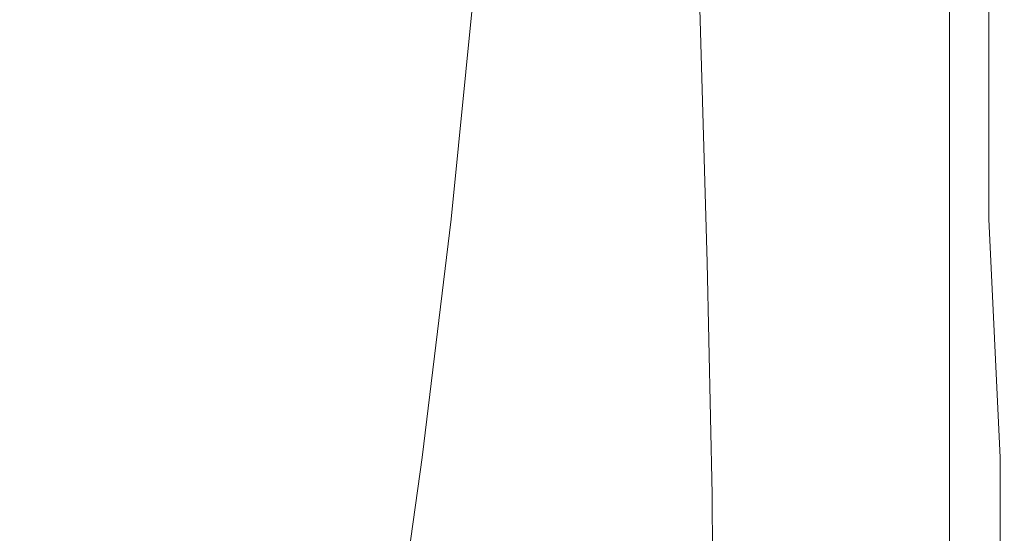
# Model space of a CAD drawing. Extents: x -847 to 847, y -375 to 375.
# Drawn here: x 752 to 847, y -209 to -159 of the extents above; entities that cross this region are included whole.
import ezdxf

# ---------------------------------------------------------------- set-up
doc = ezdxf.new("R2010")
doc.units = 0
doc.header["$LTSCALE"] = 500
doc.header["$MEASUREMENT"] = 0
doc.layers.add('CRS0', color=7, linetype='Continuous')

msp = doc.modelspace()

# ---------------------------------------------------------------- linework, layer by layer
at = {"layer": 'CRS0', "lineweight": 0}
for points, invisible_edges in [([(757.4, -178, 100.7), (748.8, -153.3, 75.8), (747.1, -178, 75.8), (757.4, -178, 100.7)], 15), ([(748.8, -153.3, 75.8), (757.4, -178, 100.7), (759.3, -153.3, 100.7), (748.8, -153.3, 75.8)], 15), ([(769.1, -153.3, 125.4), (757.4, -178, 100.7), (767.1, -178.1, 125.4), (769.1, -153.3, 125.4)], 15), ([(757.4, -178, 100.7), (769.1, -153.3, 125.4), (759.3, -153.3, 100.7), (757.4, -178, 100.7)], 15), ([(775.6, -178.2, 148.4), (769.1, -153.3, 125.4), (767.1, -178.1, 125.4), (775.6, -178.2, 148.4)], 15), ([(769.1, -153.3, 125.4), (775.6, -178.2, 148.4), (777.8, -153.3, 148.4), (769.1, -153.3, 125.4)], 15), ([(784.9, -153.3, 168.2), (775.6, -178.2, 148.4), (782.6, -178.3, 168.2), (784.9, -153.3, 168.2)], 15), ([(775.6, -178.2, 148.4), (784.9, -153.3, 168.2), (777.8, -153.3, 148.4), (775.6, -178.2, 148.4)], 15), ([(787.7, -178.3, 183.9), (784.9, -153.3, 168.2), (782.6, -178.3, 168.2), (787.7, -178.3, 183.9)], 15), ([(784.9, -153.3, 168.2), (787.7, -178.3, 183.9), (790.1, -153.3, 183.9), (784.9, -153.3, 168.2)], 15), ([(793.3, -153.3, 193.6), (787.7, -178.3, 183.9), (790.8, -178.4, 193.6), (793.3, -153.3, 193.6)], 15), ([(787.7, -178.3, 183.9), (793.3, -153.3, 193.6), (790.1, -153.3, 183.9), (787.7, -178.3, 183.9)], 15), ([(792.5, -178.4, 199), (793.3, -153.3, 193.6), (790.8, -178.4, 193.6), (792.5, -178.4, 199)], 15), ([(793.3, -153.3, 193.6), (792.5, -178.4, 199), (795, -153.3, 199), (793.3, -153.3, 193.6)], 15), ([(795.9, -153.3, 201.4), (792.5, -178.4, 199), (793.3, -178.4, 201.4), (795.9, -153.3, 201.4)], 15), ([(792.5, -178.4, 199), (795.9, -153.3, 201.4), (795, -153.3, 199), (792.5, -178.4, 199)], 15), ([(793.8, -178.4, 202.1), (795.9, -153.3, 201.4), (793.3, -178.4, 201.4), (793.8, -178.4, 202.1)], 15), ([(796.8, -153.3, 202.5), (793.8, -178.4, 202.1), (794.3, -178.4, 202.5), (796.8, -153.3, 202.5)], 15), ([(793.8, -178.4, 202.1), (796.8, -153.3, 202.5), (796.3, -153.3, 202.1), (793.8, -178.4, 202.1)], 11), ([(795.9, -153.3, 201.4), (793.8, -178.4, 202.1), (796.3, -153.3, 202.1), (795.9, -153.3, 201.4)], 15), ([(794.9, -178.4, 202.8), (796.8, -153.3, 202.5), (794.3, -178.4, 202.5), (794.9, -178.4, 202.8)], 15), ([(796.8, -153.3, 202.5), (794.9, -178.4, 202.8), (797.4, -153.3, 202.8), (796.8, -153.3, 202.5)], 15), ([(798, -153.3, 202.9), (794.9, -178.4, 202.8), (795.5, -178.4, 202.9), (798, -153.3, 202.9)], 15), ([(794.9, -178.4, 202.8), (798, -153.3, 202.9), (797.4, -153.3, 202.8), (794.9, -178.4, 202.8)], 15), ([(796.1, -178.4, 203.2), (798, -153.3, 202.9), (795.5, -178.4, 202.9), (796.1, -178.4, 203.2)], 15), ([(799.3, -153.3, 203.6), (796.1, -178.4, 203.2), (796.8, -178.4, 203.6), (799.3, -153.3, 203.6)], 15), ([(796.1, -178.4, 203.2), (799.3, -153.3, 203.6), (798.6, -153.3, 203.2), (796.1, -178.4, 203.2)], 15), ([(798, -153.3, 202.9), (796.1, -178.4, 203.2), (798.6, -153.3, 203.2), (798, -153.3, 202.9)], 15), ([(798.1, -178.4, 204.1), (799.3, -153.3, 203.6), (796.8, -178.4, 203.6), (798.1, -178.4, 204.1)], 15), ([(799.3, -153.3, 203.6), (798.1, -178.4, 204.1), (800.6, -153.3, 204.1), (799.3, -153.3, 203.6)], 15), ([(803.2, -153.3, 204.5), (798.1, -178.4, 204.1), (800.9, -178.4, 204.5), (803.2, -153.3, 204.5)], 15), ([(798.1, -178.4, 204.1), (803.2, -153.3, 204.5), (800.6, -153.3, 204.1), (798.1, -178.4, 204.1)], 15), ([(805.7, -178.5, 204.9), (803.2, -153.3, 204.5), (800.9, -178.4, 204.5), (805.7, -178.5, 204.9)], 15), ([(803.2, -153.3, 204.5), (805.7, -178.5, 204.9), (807.8, -153.3, 204.9), (803.2, -153.3, 204.5)], 15), ([(815, -153.3, 205.1), (805.7, -178.5, 204.9), (813.3, -178.6, 205.1), (815, -153.3, 205.1)], 15), ([(805.7, -178.5, 204.9), (815, -153.3, 205.1), (807.8, -153.3, 204.9), (805.7, -178.5, 204.9)], 15), ([(822.2, -178.6, 205.2), (815, -153.3, 205.1), (813.3, -178.6, 205.1), (822.2, -178.6, 205.2)], 15), ([(815, -153.3, 205.1), (822.2, -178.6, 205.2), (823.3, -153.3, 205.2), (815, -153.3, 205.1)], 15), ([(831.8, -153.3, 205), (822.2, -178.6, 205.2), (831.1, -178.6, 205), (831.8, -153.3, 205)], 15), ([(822.2, -178.6, 205.2), (831.8, -153.3, 205), (823.3, -153.3, 205.2), (822.2, -178.6, 205.2)], 15), ([(838.6, -178.5, 204.5), (831.8, -153.3, 205), (831.1, -178.6, 205), (838.6, -178.5, 204.5)], 15), ([(831.8, -153.3, 205), (838.6, -178.5, 204.5), (838.9, -153.3, 204.5), (831.8, -153.3, 205)], 15), ([(843.4, -153.3, 203.8), (838.6, -178.5, 204.5), (843.3, -178.4, 203.8), (843.4, -153.3, 203.8)], 15), ([(838.6, -178.5, 204.5), (843.4, -153.3, 203.8), (838.9, -153.3, 204.5), (838.6, -178.5, 204.5)], 15), ([(842.1, -153.4, 150.3), (841.2, -178.7, 149.2), (841.2, -153.6, 149.2), (842.1, -153.4, 150.3)], 15), ([(841.2, -178.7, 149.2), (842.1, -153.4, 150.3), (842.1, -178.5, 150.3), (841.2, -178.7, 149.2)], 13), ([(842.1, -153.4, 150.3), (842.7, -178.5, 151.9), (842.1, -178.5, 150.3), (842.1, -153.4, 150.3)], 15), ([(842.7, -178.5, 151.9), (842.1, -153.4, 150.3), (842.7, -153.4, 151.9), (842.7, -178.5, 151.9)], 15), ([(843.2, -153.3, 154.1), (842.7, -178.5, 151.9), (842.7, -153.4, 151.9), (843.2, -153.3, 154.1)], 15), ([(842.7, -178.5, 151.9), (843.2, -153.3, 154.1), (843.2, -178.4, 154.1), (842.7, -178.5, 151.9)], 15), ([(843.2, -153.3, 154.1), (843.6, -178.4, 156.8), (843.2, -178.4, 154.1), (843.2, -153.3, 154.1)], 15), ([(843.6, -178.4, 156.8), (843.2, -153.3, 154.1), (843.6, -153.3, 156.8), (843.6, -178.4, 156.8)], 15), ([(845.9, -178.4, 202.6), (843.4, -153.3, 203.8), (843.3, -178.4, 203.8), (845.9, -178.4, 202.6)], 15), ([(843.4, -153.3, 203.8), (845.9, -178.4, 202.6), (845.9, -153.3, 202.6), (843.4, -153.3, 203.8)], 13), ([(844, -153.3, 159.7), (843.6, -178.4, 156.8), (843.6, -153.3, 156.8), (844, -153.3, 159.7)], 15), ([(843.6, -178.4, 156.8), (844, -153.3, 159.7), (844, -178.4, 159.7), (843.6, -178.4, 156.8)], 15), ([(844, -153.3, 159.7), (844.4, -178.4, 162.9), (844, -178.4, 159.7), (844, -153.3, 159.7)], 15), ([(844.4, -178.4, 162.9), (844, -153.3, 159.7), (844.4, -153.3, 162.9), (844.4, -178.4, 162.9)], 15), ([(844.7, -153.3, 166), (844.4, -178.4, 162.9), (844.4, -153.3, 162.9), (844.7, -153.3, 166)], 15), ([(844.4, -178.4, 162.9), (844.7, -153.3, 166), (844.7, -178.4, 166), (844.4, -178.4, 162.9)], 15), ([(844.7, -153.3, 166), (845.1, -178.4, 169.1), (844.7, -178.4, 166), (844.7, -153.3, 166)], 15), ([(845.1, -178.4, 169.1), (844.7, -153.3, 166), (845.1, -153.3, 169.1), (845.1, -178.4, 169.1)], 15), ([(845.4, -153.3, 172.2), (845.1, -178.4, 169.1), (845.1, -153.3, 169.1), (845.4, -153.3, 172.2)], 15), ([(845.1, -178.4, 169.1), (845.4, -153.3, 172.2), (845.4, -178.4, 172.2), (845.1, -178.4, 169.1)], 15), ([(845.4, -153.3, 172.2), (845.7, -178.4, 175.3), (845.4, -178.4, 172.2), (845.4, -153.3, 172.2)], 15), ([(845.7, -178.4, 175.3), (845.4, -153.3, 172.2), (845.7, -153.3, 175.3), (845.7, -178.4, 175.3)], 15), ([(846, -153.3, 178.4), (845.7, -178.4, 175.3), (845.7, -153.3, 175.3), (846, -153.3, 178.4)], 15), ([(845.7, -178.4, 175.3), (846, -153.3, 178.4), (846, -178.4, 178.4), (845.7, -178.4, 175.3)], 15), ([(847, -153.3, 201.1), (845.9, -178.4, 202.6), (847, -178.4, 201.1), (847, -153.3, 201.1)], 15), ([(845.9, -178.4, 202.6), (847, -153.3, 201.1), (845.9, -153.3, 202.6), (845.9, -178.4, 202.6)], 15), ([(846, -153.3, 178.4), (846.3, -178.4, 181.5), (846, -178.4, 178.4), (846, -153.3, 178.4)], 15), ([(846.3, -178.4, 181.5), (846, -153.3, 178.4), (846.3, -153.3, 181.5), (846.3, -178.4, 181.5)], 15), ([(846.6, -153.3, 184.6), (846.3, -178.4, 181.5), (846.3, -153.3, 181.5), (846.6, -153.3, 184.6)], 15), ([(846.3, -178.4, 181.5), (846.6, -153.3, 184.6), (846.6, -178.4, 184.6), (846.3, -178.4, 181.5)], 15), ([(846.6, -153.3, 184.6), (846.8, -178.4, 187.8), (846.6, -178.4, 184.6), (846.6, -153.3, 184.6)], 15), ([(846.8, -178.4, 187.8), (846.6, -153.3, 184.6), (846.8, -153.3, 187.8), (846.8, -178.4, 187.8)], 15), ([(847.1, -153.3, 190.9), (846.8, -178.4, 187.8), (846.8, -153.3, 187.8), (847.1, -153.3, 190.9)], 15), ([(846.8, -178.4, 187.8), (847.1, -153.3, 190.9), (847.1, -178.4, 190.9), (846.8, -178.4, 187.8)], 15), ([(847, -153.3, 201.1), (847.3, -178.4, 199.1), (847.3, -153.3, 199.1), (847, -153.3, 201.1)], 15), ([(847.3, -178.4, 199.1), (847, -153.3, 201.1), (847, -178.4, 201.1), (847.3, -178.4, 199.1)], 15), ([(847.1, -153.3, 190.9), (847.3, -178.4, 193.9), (847.1, -178.4, 190.9), (847.1, -153.3, 190.9)], 15), ([(847.3, -178.4, 193.9), (847.1, -153.3, 190.9), (847.3, -153.3, 193.9), (847.3, -178.4, 193.9)], 15), ([(847.4, -153.3, 196.6), (847.3, -178.4, 193.9), (847.3, -153.3, 193.9), (847.4, -153.3, 196.6)], 15), ([(847.3, -178.4, 193.9), (847.4, -153.3, 196.6), (847.4, -178.4, 196.6), (847.3, -178.4, 193.9)], 15), ([(847.4, -153.3, 196.6), (847.3, -178.4, 199.1), (847.4, -178.4, 196.6), (847.4, -153.3, 196.6)], 15), ([(847.3, -178.4, 199.1), (847.4, -153.3, 196.6), (847.3, -153.3, 199.1), (847.3, -178.4, 199.1)], 15), ([(837.1, -179.4, 148.2), (833.3, -155, 148), (837, -154.3, 148.2), (837.1, -179.4, 148.2)], 15), ([(839.6, -153.9, 148.6), (837.1, -179.4, 148.2), (837, -154.3, 148.2), (839.6, -153.9, 148.6)], 15), ([(837.1, -179.4, 148.2), (839.6, -153.9, 148.6), (839.6, -178.9, 148.6), (837.1, -179.4, 148.2)], 15), ([(841.2, -178.7, 149.2), (839.6, -153.9, 148.6), (841.2, -153.6, 149.2), (841.2, -178.7, 149.2)], 15), ([(839.6, -153.9, 148.6), (841.2, -178.7, 149.2), (839.6, -178.9, 148.6), (839.6, -153.9, 148.6)], 15), ([(833.3, -155, 148), (829, -180.8, 147.8), (828.6, -156, 147.8), (833.3, -155, 148)], 15), ([(829, -180.8, 147.8), (833.3, -155, 148), (833.5, -180, 148), (829, -180.8, 147.8)], 15), ([(833.3, -155, 148), (837.1, -179.4, 148.2), (833.5, -180, 148), (833.3, -155, 148)], 15), ([(829, -180.8, 147.8), (823.4, -156.9, 147.7), (828.6, -156, 147.8), (829, -180.8, 147.8)], 15), ([(823.4, -156.9, 147.7), (818.6, -182.6, 147.7), (817.9, -158, 147.7), (823.4, -156.9, 147.7)], 13), ([(818.6, -182.6, 147.7), (823.4, -156.9, 147.7), (823.9, -181.7, 147.7), (818.6, -182.6, 147.7)], 15), ([(823.4, -156.9, 147.7), (829, -180.8, 147.8), (823.9, -181.7, 147.7), (823.4, -156.9, 147.7)], 15), ([(744.9, -199.7, 75.8), (757.4, -178, 100.7), (747.1, -178, 75.8), (744.9, -199.7, 75.8)], 15), ([(757.4, -178, 100.7), (744.9, -199.7, 75.8), (755.2, -200, 100.7), (757.4, -178, 100.7)], 15), ([(764.7, -200.4, 125.4), (757.4, -178, 100.7), (755.2, -200, 100.7), (764.7, -200.4, 125.4)], 15), ([(757.4, -178, 100.7), (764.7, -200.4, 125.4), (767.1, -178.1, 125.4), (757.4, -178, 100.7)], 15), ([(764.7, -200.4, 125.4), (775.6, -178.2, 148.4), (767.1, -178.1, 125.4), (764.7, -200.4, 125.4)], 15), ([(775.6, -178.2, 148.4), (764.7, -200.4, 125.4), (773.1, -200.7, 148.4), (775.6, -178.2, 148.4)], 15), ([(780, -201, 168.2), (775.6, -178.2, 148.4), (773.1, -200.7, 148.4), (780, -201, 168.2)], 15), ([(775.6, -178.2, 148.4), (780, -201, 168.2), (782.6, -178.3, 168.2), (775.6, -178.2, 148.4)], 15), ([(780, -201, 168.2), (787.7, -178.3, 183.9), (782.6, -178.3, 168.2), (780, -201, 168.2)], 15), ([(787.7, -178.3, 183.9), (780, -201, 168.2), (785, -201.2, 183.9), (787.7, -178.3, 183.9)], 15), ([(788, -201.4, 193.6), (787.7, -178.3, 183.9), (785, -201.2, 183.9), (788, -201.4, 193.6)], 15), ([(787.7, -178.3, 183.9), (788, -201.4, 193.6), (790.8, -178.4, 193.6), (787.7, -178.3, 183.9)], 15), ([(788, -201.4, 193.6), (792.5, -178.4, 199), (790.8, -178.4, 193.6), (788, -201.4, 193.6)], 15), ([(792.5, -178.4, 199), (788, -201.4, 193.6), (789.7, -201.5, 199), (792.5, -178.4, 199)], 15), ([(790.5, -201.5, 201.4), (792.5, -178.4, 199), (789.7, -201.5, 199), (790.5, -201.5, 201.4)], 15), ([(792.5, -178.4, 199), (790.5, -201.5, 201.4), (793.3, -178.4, 201.4), (792.5, -178.4, 199)], 15), ([(790.5, -201.5, 201.4), (793.8, -178.4, 202.1), (793.3, -178.4, 201.4), (790.5, -201.5, 201.4)], 15), ([(793.8, -178.4, 202.1), (790.5, -201.5, 201.4), (791, -201.5, 202.1), (793.8, -178.4, 202.1)], 15), ([(791.5, -201.5, 202.5), (793.8, -178.4, 202.1), (791, -201.5, 202.1), (791.5, -201.5, 202.5)], 13), ([(793.8, -178.4, 202.1), (791.5, -201.5, 202.5), (794.3, -178.4, 202.5), (793.8, -178.4, 202.1)], 15), ([(791.5, -201.5, 202.5), (794.9, -178.4, 202.8), (794.3, -178.4, 202.5), (791.5, -201.5, 202.5)], 15), ([(794.9, -178.4, 202.8), (791.5, -201.5, 202.5), (792, -201.5, 202.8), (794.9, -178.4, 202.8)], 15), ([(792.6, -201.5, 202.9), (794.9, -178.4, 202.8), (792, -201.5, 202.8), (792.6, -201.5, 202.9)], 15), ([(794.9, -178.4, 202.8), (792.6, -201.5, 202.9), (795.5, -178.4, 202.9), (794.9, -178.4, 202.8)], 15), ([(792.6, -201.5, 202.9), (796.1, -178.4, 203.2), (795.5, -178.4, 202.9), (792.6, -201.5, 202.9)], 15), ([(796.1, -178.4, 203.2), (792.6, -201.5, 202.9), (793.3, -201.5, 203.2), (796.1, -178.4, 203.2)], 15), ([(793.9, -201.5, 203.6), (796.1, -178.4, 203.2), (793.3, -201.5, 203.2), (793.9, -201.5, 203.6)], 15), ([(796.1, -178.4, 203.2), (793.9, -201.5, 203.6), (796.8, -178.4, 203.6), (796.1, -178.4, 203.2)], 15), ([(793.9, -201.5, 203.6), (798.1, -178.4, 204.1), (796.8, -178.4, 203.6), (793.9, -201.5, 203.6)], 15), ([(798.1, -178.4, 204.1), (793.9, -201.5, 203.6), (795.3, -201.5, 204.1), (798.1, -178.4, 204.1)], 15), ([(798.3, -201.6, 204.5), (798.1, -178.4, 204.1), (795.3, -201.5, 204.1), (798.3, -201.6, 204.5)], 15), ([(798.1, -178.4, 204.1), (798.3, -201.6, 204.5), (800.9, -178.4, 204.5), (798.1, -178.4, 204.1)], 15), ([(798.3, -201.6, 204.5), (805.7, -178.5, 204.9), (800.9, -178.4, 204.5), (798.3, -201.6, 204.5)], 15), ([(805.7, -178.5, 204.9), (798.3, -201.6, 204.5), (803.5, -201.8, 204.9), (805.7, -178.5, 204.9)], 15), ([(811.7, -202.1, 205.1), (805.7, -178.5, 204.9), (803.5, -201.8, 204.9), (811.7, -202.1, 205.1)], 15), ([(805.7, -178.5, 204.9), (811.7, -202.1, 205.1), (813.3, -178.6, 205.1), (805.7, -178.5, 204.9)], 15), ([(811.7, -202.1, 205.1), (822.2, -178.6, 205.2), (813.3, -178.6, 205.1), (811.7, -202.1, 205.1)], 15), ([(822.2, -178.6, 205.2), (811.7, -202.1, 205.1), (821.1, -202.2, 205.2), (822.2, -178.6, 205.2)], 15), ([(830.5, -202.1, 205), (822.2, -178.6, 205.2), (821.1, -202.2, 205.2), (830.5, -202.1, 205)], 15), ([(822.2, -178.6, 205.2), (830.5, -202.1, 205), (831.1, -178.6, 205), (822.2, -178.6, 205.2)], 15), ([(830.5, -202.1, 205), (838.6, -178.5, 204.5), (831.1, -178.6, 205), (830.5, -202.1, 205)], 15), ([(838.6, -178.5, 204.5), (830.5, -202.1, 205), (838.3, -201.8, 204.5), (838.6, -178.5, 204.5)], 15), ([(839.6, -202, 148.6), (837.1, -179.4, 148.2), (839.6, -178.9, 148.6), (839.6, -202, 148.6)], 15), ([(843.2, -201.6, 203.8), (838.6, -178.5, 204.5), (838.3, -201.8, 204.5), (843.2, -201.6, 203.8)], 15), ([(838.6, -178.5, 204.5), (843.2, -201.6, 203.8), (843.3, -178.4, 203.8), (838.6, -178.5, 204.5)], 15), ([(839.6, -202, 148.6), (841.2, -178.7, 149.2), (841.2, -201.7, 149.2), (839.6, -202, 148.6)], 15), ([(841.2, -178.7, 149.2), (839.6, -202, 148.6), (839.6, -178.9, 148.6), (841.2, -178.7, 149.2)], 15), ([(842.1, -201.6, 150.3), (841.2, -178.7, 149.2), (842.1, -178.5, 150.3), (842.1, -201.6, 150.3)], 15), ([(841.2, -178.7, 149.2), (842.1, -201.6, 150.3), (841.2, -201.7, 149.2), (841.2, -178.7, 149.2)], 15), ([(842.1, -201.6, 150.3), (842.7, -178.5, 151.9), (842.7, -201.6, 151.9), (842.1, -201.6, 150.3)], 15), ([(842.7, -178.5, 151.9), (842.1, -201.6, 150.3), (842.1, -178.5, 150.3), (842.7, -178.5, 151.9)], 13), ([(843.2, -201.5, 154.1), (842.7, -178.5, 151.9), (843.2, -178.4, 154.1), (843.2, -201.5, 154.1)], 15), ([(842.7, -178.5, 151.9), (843.2, -201.5, 154.1), (842.7, -201.6, 151.9), (842.7, -178.5, 151.9)], 15), ([(843.2, -201.6, 203.8), (845.9, -178.4, 202.6), (843.3, -178.4, 203.8), (843.2, -201.6, 203.8)], 15), ([(845.9, -178.4, 202.6), (843.2, -201.6, 203.8), (845.8, -201.5, 202.6), (845.9, -178.4, 202.6)], 15), ([(843.2, -201.5, 154.1), (843.6, -178.4, 156.8), (843.6, -201.5, 156.8), (843.2, -201.5, 154.1)], 15), ([(843.6, -178.4, 156.8), (843.2, -201.5, 154.1), (843.2, -178.4, 154.1), (843.6, -178.4, 156.8)], 15), ([(844, -201.5, 159.7), (843.6, -178.4, 156.8), (844, -178.4, 159.7), (844, -201.5, 159.7)], 15), ([(843.6, -178.4, 156.8), (844, -201.5, 159.7), (843.6, -201.5, 156.8), (843.6, -178.4, 156.8)], 15), ([(844, -201.5, 159.7), (844.4, -178.4, 162.9), (844.4, -201.5, 162.9), (844, -201.5, 159.7)], 15), ([(844.4, -178.4, 162.9), (844, -201.5, 159.7), (844, -178.4, 159.7), (844.4, -178.4, 162.9)], 15), ([(844.7, -201.5, 166), (844.4, -178.4, 162.9), (844.7, -178.4, 166), (844.7, -201.5, 166)], 15), ([(844.4, -178.4, 162.9), (844.7, -201.5, 166), (844.4, -201.5, 162.9), (844.4, -178.4, 162.9)], 15), ([(844.7, -201.5, 166), (845.1, -178.4, 169.1), (845.1, -201.5, 169.1), (844.7, -201.5, 166)], 15), ([(845.1, -178.4, 169.1), (844.7, -201.5, 166), (844.7, -178.4, 166), (845.1, -178.4, 169.1)], 15), ([(845.4, -201.5, 172.2), (845.1, -178.4, 169.1), (845.4, -178.4, 172.2), (845.4, -201.5, 172.2)], 15), ([(845.1, -178.4, 169.1), (845.4, -201.5, 172.2), (845.1, -201.5, 169.1), (845.1, -178.4, 169.1)], 15), ([(845.4, -201.5, 172.2), (845.7, -178.4, 175.3), (845.7, -201.5, 175.3), (845.4, -201.5, 172.2)], 15), ([(845.7, -178.4, 175.3), (845.4, -201.5, 172.2), (845.4, -178.4, 172.2), (845.7, -178.4, 175.3)], 15), ([(846, -201.5, 178.4), (845.7, -178.4, 175.3), (846, -178.4, 178.4), (846, -201.5, 178.4)], 15), ([(845.7, -178.4, 175.3), (846, -201.5, 178.4), (845.7, -201.5, 175.3), (845.7, -178.4, 175.3)], 15), ([(847, -201.5, 201.1), (845.9, -178.4, 202.6), (845.8, -201.5, 202.6), (847, -201.5, 201.1)], 14), ([(845.9, -178.4, 202.6), (847, -201.5, 201.1), (847, -178.4, 201.1), (845.9, -178.4, 202.6)], 15), ([(846, -201.5, 178.4), (846.3, -178.4, 181.5), (846.3, -201.5, 181.5), (846, -201.5, 178.4)], 15), ([(846.3, -178.4, 181.5), (846, -201.5, 178.4), (846, -178.4, 178.4), (846.3, -178.4, 181.5)], 15), ([(846.6, -201.5, 184.6), (846.3, -178.4, 181.5), (846.6, -178.4, 184.6), (846.6, -201.5, 184.6)], 15), ([(846.3, -178.4, 181.5), (846.6, -201.5, 184.6), (846.3, -201.5, 181.5), (846.3, -178.4, 181.5)], 15), ([(846.6, -201.5, 184.6), (846.8, -178.4, 187.8), (846.8, -201.5, 187.8), (846.6, -201.5, 184.6)], 15), ([(846.8, -178.4, 187.8), (846.6, -201.5, 184.6), (846.6, -178.4, 184.6), (846.8, -178.4, 187.8)], 15), ([(847.1, -201.5, 190.9), (846.8, -178.4, 187.8), (847.1, -178.4, 190.9), (847.1, -201.5, 190.9)], 15), ([(846.8, -178.4, 187.8), (847.1, -201.5, 190.9), (846.8, -201.5, 187.8), (846.8, -178.4, 187.8)], 15), ([(847, -201.5, 201.1), (847.3, -178.4, 199.1), (847, -178.4, 201.1), (847, -201.5, 201.1)], 15), ([(847.3, -178.4, 199.1), (847, -201.5, 201.1), (847.3, -201.5, 199.1), (847.3, -178.4, 199.1)], 15), ([(847.1, -201.5, 190.9), (847.3, -178.4, 193.9), (847.3, -201.5, 193.9), (847.1, -201.5, 190.9)], 15), ([(847.3, -178.4, 193.9), (847.1, -201.5, 190.9), (847.1, -178.4, 190.9), (847.3, -178.4, 193.9)], 15), ([(847.4, -201.5, 196.6), (847.3, -178.4, 199.1), (847.3, -201.5, 199.1), (847.4, -201.5, 196.6)], 15), ([(847.3, -178.4, 199.1), (847.4, -201.5, 196.6), (847.4, -178.4, 196.6), (847.3, -178.4, 199.1)], 15), ([(847.4, -201.5, 196.6), (847.3, -178.4, 193.9), (847.4, -178.4, 196.6), (847.4, -201.5, 196.6)], 15), ([(847.3, -178.4, 193.9), (847.4, -201.5, 196.6), (847.3, -201.5, 193.9), (847.3, -178.4, 193.9)], 15), ([(833.7, -202.9, 148), (829, -180.8, 147.8), (833.5, -180, 148), (833.7, -202.9, 148)], 15), ([(837.1, -179.4, 148.2), (833.7, -202.9, 148), (833.5, -180, 148), (837.1, -179.4, 148.2)], 15), ([(833.7, -202.9, 148), (837.1, -179.4, 148.2), (837.2, -202.3, 148.2), (833.7, -202.9, 148)], 15), ([(837.1, -179.4, 148.2), (839.6, -202, 148.6), (837.2, -202.3, 148.2), (837.1, -179.4, 148.2)], 15), ([(829, -180.8, 147.8), (824.3, -204.3, 147.7), (823.9, -181.7, 147.7), (829, -180.8, 147.8)], 15), ([(824.3, -204.3, 147.7), (829, -180.8, 147.8), (829.3, -203.5, 147.8), (824.3, -204.3, 147.7)], 15), ([(829, -180.8, 147.8), (833.7, -202.9, 148), (829.3, -203.5, 147.8), (829, -180.8, 147.8)], 15), ([(824.3, -204.3, 147.7), (818.6, -182.6, 147.7), (823.9, -181.7, 147.7), (824.3, -204.3, 147.7)], 15), ([(818.6, -182.6, 147.7), (824.3, -204.3, 147.7), (819.1, -205.1, 147.7), (818.6, -182.6, 147.7)], 11), ([(752.5, -219.2, 100.7), (744.9, -199.7, 75.8), (742.2, -218.4, 75.8), (752.5, -219.2, 100.7)], 15), ([(744.9, -199.7, 75.8), (752.5, -219.2, 100.7), (755.2, -200, 100.7), (744.9, -199.7, 75.8)], 15), ([(752.5, -219.2, 100.7), (764.7, -200.4, 125.4), (755.2, -200, 100.7), (752.5, -219.2, 100.7)], 15), ([(764.7, -200.4, 125.4), (752.5, -219.2, 100.7), (762, -220, 125.4), (764.7, -200.4, 125.4)], 15), ([(770.3, -220.9, 148.4), (764.7, -200.4, 125.4), (762, -220, 125.4), (770.3, -220.9, 148.4)], 15), ([(764.7, -200.4, 125.4), (770.3, -220.9, 148.4), (773.1, -200.7, 148.4), (764.7, -200.4, 125.4)], 15), ([(770.3, -220.9, 148.4), (780, -201, 168.2), (773.1, -200.7, 148.4), (770.3, -220.9, 148.4)], 15), ([(780, -201, 168.2), (770.3, -220.9, 148.4), (777.1, -221.6, 168.2), (780, -201, 168.2)], 15), ([(782.1, -222.2, 183.9), (780, -201, 168.2), (777.1, -221.6, 168.2), (782.1, -222.2, 183.9)], 15), ([(780, -201, 168.2), (782.1, -222.2, 183.9), (785, -201.2, 183.9), (780, -201, 168.2)], 15), ([(782.1, -222.2, 183.9), (788, -201.4, 193.6), (785, -201.2, 183.9), (782.1, -222.2, 183.9)], 15), ([(788, -201.4, 193.6), (782.1, -222.2, 183.9), (785.1, -222.6, 193.6), (788, -201.4, 193.6)], 15), ([(786.7, -222.8, 199), (788, -201.4, 193.6), (785.1, -222.6, 193.6), (786.7, -222.8, 199)], 15), ([(788, -201.4, 193.6), (786.7, -222.8, 199), (789.7, -201.5, 199), (788, -201.4, 193.6)], 15), ([(790.5, -201.5, 201.4), (786.7, -222.8, 199), (787.5, -222.9, 201.4), (790.5, -201.5, 201.4)], 15), ([(786.7, -222.8, 199), (790.5, -201.5, 201.4), (789.7, -201.5, 199), (786.7, -222.8, 199)], 15), ([(788, -222.9, 202.1), (790.5, -201.5, 201.4), (787.5, -222.9, 201.4), (788, -222.9, 202.1)], 15), ([(791.5, -201.5, 202.5), (788, -222.9, 202.1), (788.5, -222.9, 202.5), (791.5, -201.5, 202.5)], 15), ([(788, -222.9, 202.1), (791.5, -201.5, 202.5), (791, -201.5, 202.1), (788, -222.9, 202.1)], 11), ([(790.5, -201.5, 201.4), (788, -222.9, 202.1), (791, -201.5, 202.1), (790.5, -201.5, 201.4)], 15), ([(789, -222.9, 202.8), (791.5, -201.5, 202.5), (788.5, -222.9, 202.5), (789, -222.9, 202.8)], 15), ([(792.6, -201.5, 202.9), (789, -222.9, 202.8), (789.6, -222.9, 202.9), (792.6, -201.5, 202.9)], 15), ([(789, -222.9, 202.8), (792.6, -201.5, 202.9), (792, -201.5, 202.8), (789, -222.9, 202.8)], 15), ([(791.5, -201.5, 202.5), (789, -222.9, 202.8), (792, -201.5, 202.8), (791.5, -201.5, 202.5)], 15), ([(790.3, -222.9, 203.2), (792.6, -201.5, 202.9), (789.6, -222.9, 202.9), (790.3, -222.9, 203.2)], 15), ([(793.9, -201.5, 203.6), (790.3, -222.9, 203.2), (790.9, -222.9, 203.6), (793.9, -201.5, 203.6)], 15), ([(790.3, -222.9, 203.2), (793.9, -201.5, 203.6), (793.3, -201.5, 203.2), (790.3, -222.9, 203.2)], 15), ([(792.6, -201.5, 202.9), (790.3, -222.9, 203.2), (793.3, -201.5, 203.2), (792.6, -201.5, 202.9)], 15), ([(792.4, -223, 204.1), (793.9, -201.5, 203.6), (790.9, -222.9, 203.6), (792.4, -223, 204.1)], 15), ([(792.4, -223, 204.1), (798.3, -201.6, 204.5), (795.3, -201.5, 204.1), (792.4, -223, 204.1)], 15), ([(793.9, -201.5, 203.6), (792.4, -223, 204.1), (795.3, -201.5, 204.1), (793.9, -201.5, 203.6)], 15), ([(798.3, -201.6, 204.5), (792.4, -223, 204.1), (795.6, -223.2, 204.5), (798.3, -201.6, 204.5)], 15), ([(801.2, -223.6, 204.9), (798.3, -201.6, 204.5), (795.6, -223.2, 204.5), (801.2, -223.6, 204.9)], 15), ([(798.3, -201.6, 204.5), (801.2, -223.6, 204.9), (803.5, -201.8, 204.9), (798.3, -201.6, 204.5)], 15), ([(801.2, -223.6, 204.9), (811.7, -202.1, 205.1), (803.5, -201.8, 204.9), (801.2, -223.6, 204.9)], 15), ([(811.7, -202.1, 205.1), (801.2, -223.6, 204.9), (810.2, -224.3, 205.1), (811.7, -202.1, 205.1)], 15), ([(820.4, -224.7, 205.2), (811.7, -202.1, 205.1), (810.2, -224.3, 205.1), (820.4, -224.7, 205.2)], 15), ([(811.7, -202.1, 205.1), (820.4, -224.7, 205.2), (821.1, -202.2, 205.2), (811.7, -202.1, 205.1)], 15), ([(830.5, -202.1, 205), (820.4, -224.7, 205.2), (830.1, -224.3, 205), (830.5, -202.1, 205)], 15), ([(820.4, -224.7, 205.2), (830.5, -202.1, 205), (821.1, -202.2, 205.2), (820.4, -224.7, 205.2)], 15), ([(838.1, -223.6, 204.5), (830.5, -202.1, 205), (830.1, -224.3, 205), (838.1, -223.6, 204.5)], 15), ([(830.5, -202.1, 205), (838.1, -223.6, 204.5), (838.3, -201.8, 204.5), (830.5, -202.1, 205)], 15), ([(839.6, -202, 148.6), (837.2, -223.6, 148.2), (837.2, -202.3, 148.2), (839.6, -202, 148.6)], 15), ([(837.2, -223.6, 148.2), (839.6, -202, 148.6), (839.6, -223.3, 148.6), (837.2, -223.6, 148.2)], 15), ([(843.2, -201.6, 203.8), (838.1, -223.6, 204.5), (843.1, -223.2, 203.8), (843.2, -201.6, 203.8)], 15), ([(838.1, -223.6, 204.5), (843.2, -201.6, 203.8), (838.3, -201.8, 204.5), (838.1, -223.6, 204.5)], 15), ([(841.2, -223.1, 149.2), (839.6, -202, 148.6), (841.2, -201.7, 149.2), (841.2, -223.1, 149.2)], 15), ([(839.6, -202, 148.6), (841.2, -223.1, 149.2), (839.6, -223.3, 148.6), (839.6, -202, 148.6)], 15), ([(842.1, -201.6, 150.3), (841.2, -223.1, 149.2), (841.2, -201.7, 149.2), (842.1, -201.6, 150.3)], 15), ([(841.2, -223.1, 149.2), (842.1, -201.6, 150.3), (842.1, -223, 150.3), (841.2, -223.1, 149.2)], 15), ([(842.1, -201.6, 150.3), (842.7, -223, 151.9), (842.1, -223, 150.3), (842.1, -201.6, 150.3)], 11), ([(842.7, -223, 151.9), (842.1, -201.6, 150.3), (842.7, -201.6, 151.9), (842.7, -223, 151.9)], 15), ([(843.2, -201.5, 154.1), (842.7, -223, 151.9), (842.7, -201.6, 151.9), (843.2, -201.5, 154.1)], 15), ([(842.7, -223, 151.9), (843.2, -201.5, 154.1), (843.2, -222.9, 154.1), (842.7, -223, 151.9)], 15), ([(845.8, -223, 202.6), (843.2, -201.6, 203.8), (843.1, -223.2, 203.8), (845.8, -223, 202.6)], 15), ([(843.2, -201.6, 203.8), (845.8, -223, 202.6), (845.8, -201.5, 202.6), (843.2, -201.6, 203.8)], 15), ([(843.2, -201.5, 154.1), (843.6, -222.9, 156.8), (843.2, -222.9, 154.1), (843.2, -201.5, 154.1)], 15), ([(843.6, -222.9, 156.8), (843.2, -201.5, 154.1), (843.6, -201.5, 156.8), (843.6, -222.9, 156.8)], 15), ([(844, -201.5, 159.7), (843.6, -222.9, 156.8), (843.6, -201.5, 156.8), (844, -201.5, 159.7)], 15), ([(843.6, -222.9, 156.8), (844, -201.5, 159.7), (844, -222.9, 159.7), (843.6, -222.9, 156.8)], 15), ([(844, -201.5, 159.7), (844.4, -222.9, 162.9), (844, -222.9, 159.7), (844, -201.5, 159.7)], 15), ([(844.4, -222.9, 162.9), (844, -201.5, 159.7), (844.4, -201.5, 162.9), (844.4, -222.9, 162.9)], 15), ([(844.7, -201.5, 166), (844.4, -222.9, 162.9), (844.4, -201.5, 162.9), (844.7, -201.5, 166)], 15), ([(844.4, -222.9, 162.9), (844.7, -201.5, 166), (844.7, -222.9, 166), (844.4, -222.9, 162.9)], 15), ([(844.7, -201.5, 166), (845.1, -222.9, 169.1), (844.7, -222.9, 166), (844.7, -201.5, 166)], 15), ([(845.1, -222.9, 169.1), (844.7, -201.5, 166), (845.1, -201.5, 169.1), (845.1, -222.9, 169.1)], 15), ([(845.4, -201.5, 172.2), (845.1, -222.9, 169.1), (845.1, -201.5, 169.1), (845.4, -201.5, 172.2)], 15), ([(845.1, -222.9, 169.1), (845.4, -201.5, 172.2), (845.4, -222.9, 172.2), (845.1, -222.9, 169.1)], 15), ([(845.4, -201.5, 172.2), (845.7, -222.9, 175.3), (845.4, -222.9, 172.2), (845.4, -201.5, 172.2)], 15), ([(845.7, -222.9, 175.3), (845.4, -201.5, 172.2), (845.7, -201.5, 175.3), (845.7, -222.9, 175.3)], 15), ([(846, -201.5, 178.4), (845.7, -222.9, 175.3), (845.7, -201.5, 175.3), (846, -201.5, 178.4)], 15), ([(845.7, -222.9, 175.3), (846, -201.5, 178.4), (846, -222.9, 178.4), (845.7, -222.9, 175.3)], 15), ([(847, -201.5, 201.1), (845.8, -223, 202.6), (847, -222.9, 201.1), (847, -201.5, 201.1)], 15), ([(845.8, -223, 202.6), (847, -201.5, 201.1), (845.8, -201.5, 202.6), (845.8, -223, 202.6)], 15), ([(846, -201.5, 178.4), (846.3, -222.9, 181.5), (846, -222.9, 178.4), (846, -201.5, 178.4)], 15), ([(846.3, -222.9, 181.5), (846, -201.5, 178.4), (846.3, -201.5, 181.5), (846.3, -222.9, 181.5)], 15), ([(846.6, -201.5, 184.6), (846.3, -222.9, 181.5), (846.3, -201.5, 181.5), (846.6, -201.5, 184.6)], 15), ([(846.3, -222.9, 181.5), (846.6, -201.5, 184.6), (846.6, -222.9, 184.6), (846.3, -222.9, 181.5)], 15), ([(846.6, -201.5, 184.6), (846.8, -222.9, 187.8), (846.6, -222.9, 184.6), (846.6, -201.5, 184.6)], 15), ([(846.8, -222.9, 187.8), (846.6, -201.5, 184.6), (846.8, -201.5, 187.8), (846.8, -222.9, 187.8)], 15), ([(847.1, -201.5, 190.9), (846.8, -222.9, 187.8), (846.8, -201.5, 187.8), (847.1, -201.5, 190.9)], 15), ([(846.8, -222.9, 187.8), (847.1, -201.5, 190.9), (847.1, -222.9, 190.9), (846.8, -222.9, 187.8)], 15), ([(847, -201.5, 201.1), (847.3, -222.9, 199.1), (847.3, -201.5, 199.1), (847, -201.5, 201.1)], 15), ([(847.3, -222.9, 199.1), (847, -201.5, 201.1), (847, -222.9, 201.1), (847.3, -222.9, 199.1)], 13), ([(847.1, -201.5, 190.9), (847.3, -222.9, 193.9), (847.1, -222.9, 190.9), (847.1, -201.5, 190.9)], 15), ([(847.3, -222.9, 193.9), (847.1, -201.5, 190.9), (847.3, -201.5, 193.9), (847.3, -222.9, 193.9)], 15), ([(847.4, -201.5, 196.6), (847.3, -222.9, 199.1), (847.4, -222.9, 196.6), (847.4, -201.5, 196.6)], 15), ([(847.3, -222.9, 199.1), (847.4, -201.5, 196.6), (847.3, -201.5, 199.1), (847.3, -222.9, 199.1)], 15), ([(847.4, -201.5, 196.6), (847.3, -222.9, 193.9), (847.3, -201.5, 193.9), (847.4, -201.5, 196.6)], 15), ([(847.3, -222.9, 193.9), (847.4, -201.5, 196.6), (847.4, -222.9, 196.6), (847.3, -222.9, 193.9)], 15), ([(833.7, -202.9, 148), (829.4, -224.6, 147.8), (829.3, -203.5, 147.8), (833.7, -202.9, 148)], 15), ([(829.4, -224.6, 147.8), (833.7, -202.9, 148), (833.7, -224, 148), (829.4, -224.6, 147.8)], 15), ([(837.2, -223.6, 148.2), (833.7, -202.9, 148), (837.2, -202.3, 148.2), (837.2, -223.6, 148.2)], 15), ([(833.7, -202.9, 148), (837.2, -223.6, 148.2), (833.7, -224, 148), (833.7, -202.9, 148)], 15), ([(829.4, -224.6, 147.8), (824.3, -204.3, 147.7), (829.3, -203.5, 147.8), (829.4, -224.6, 147.8)], 15), ([(824.3, -204.3, 147.7), (819.2, -225.8, 147.7), (819.1, -205.1, 147.7), (824.3, -204.3, 147.7)], 13), ([(819.2, -225.8, 147.7), (824.3, -204.3, 147.7), (824.4, -225.2, 147.7), (819.2, -225.8, 147.7)], 15), ([(824.3, -204.3, 147.7), (829.4, -224.6, 147.8), (824.4, -225.2, 147.7), (824.3, -204.3, 147.7)], 15)]:
    msp.add_3dface(points, dxfattribs=dict(at, invisible_edges=invisible_edges))

doc.saveas('drawing.dxf')
